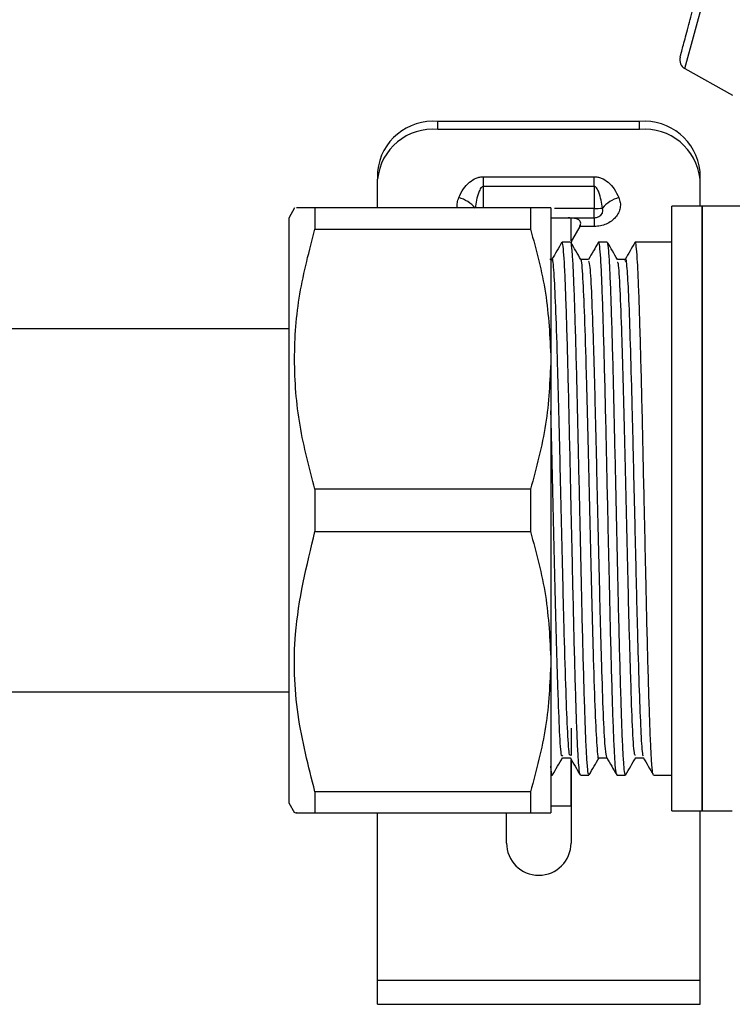
# Model space of a CAD drawing. Units: millimetres. Extents: x 10 to 416, y 10 to 287.
# Drawn here: x 149 to 156, y 115 to 125 of the extents above; entities that cross this region are included whole.
import ezdxf

# ---------------------------------------------------------------- set-up
doc = ezdxf.new("R2010")
doc.units = ezdxf.units.MM

msp = doc.modelspace()

# ---------------------------------------------------------------- linework, layer by layer
at = {"color": 7, "linetype": 'Continuous', "lineweight": 25}
for p, q in [((155.4626, 124.3037), (155.8089, 125.5959)), ((155.4626, 124.3037), (155.9351, 124.0414)), ((153.0129, 123.7016), (153.0129, 123.7805)), ((155.0129, 123.7805), (153.0129, 123.7805)), ((155.0129, 123.7016), (155.0129, 123.7805)), ((155.0129, 123.7016), (153.0129, 123.7016)), ((152.4129, 123.2848), (152.4129, 123.2059)), ((155.6129, 123.2059), (155.6129, 123.2848)), ((152.4129, 122.9216), (152.4129, 123.2059)), ((153.4629, 123.2316), (154.5629, 123.2316)), ((153.4629, 123.1339), (153.4629, 123.2316)), ((154.5629, 123.1339), (154.5629, 123.2316)), ((155.6129, 122.9394), (155.6129, 123.2059)), ((154.5629, 123.1339), (153.4629, 123.1339)), ((153.4629, 122.9216), (153.4629, 123.1339)), ((154.5629, 123.1339), (154.5629, 122.9172)), ((151.5906, 122.9216), (151.5329, 122.8216)), ((151.7927, 122.9216), (151.7927, 122.7126)), ((153.9308, 122.9216), (151.7927, 122.9216)), ((153.9308, 122.9216), (153.9308, 122.7126)), ((154.1329, 122.9216), (154.1329, 121.4216)), ((154.5629, 122.9172), (154.1676, 122.9172)), ((154.5629, 122.8247), (154.5629, 122.9172)), ((155.6326, 122.9394), (155.3326, 122.9394)), ((155.3326, 119.9394), (155.3326, 122.9394)), ((157.2707, 122.9394), (155.6326, 122.9394)), ((155.6326, 122.9394), (155.6326, 116.9394)), ((155.6326, 119.9394), (155.6326, 122.9394)), ((151.5329, 122.8216), (151.5329, 117.0216)), ((154.1329, 122.8247), (154.5629, 122.8247)), ((154.1329, 122.8229), (154.3047, 122.8229)), ((154.3326, 122.5946), (154.3326, 122.8247)), ((154.5629, 122.8247), (154.5629, 122.7381)), ((151.7927, 122.7126), (153.9308, 122.7126)), ((154.4185, 122.7381), (154.3463, 122.613)), ((154.4185, 122.7381), (154.421, 122.7423)), ((154.5629, 122.7381), (154.4185, 122.7381)), ((154.3364, 122.5894), (154.3326, 122.5894)), ((154.3291, 122.5835), (154.2441, 122.5835)), ((154.6919, 122.5835), (154.6069, 122.5835)), ((155.0548, 122.5835), (154.9697, 122.5835)), ((155.3326, 122.5835), (155.0548, 122.5835)), ((154.1448, 122.4117), (154.1233, 122.4117)), ((154.5077, 122.4117), (154.4294, 122.4117)), ((154.8705, 122.4117), (154.7923, 122.4117)), ((154.8738, 122.3921), (154.8705, 122.387)), ((151.5329, 121.7216), (147.3329, 121.7216)), ((154.9195, 121.5675), (154.9191, 121.5675)), ((154.1329, 121.4216), (154.1329, 118.4216)), ((151.7927, 120.1305), (151.7927, 119.7126)), ((153.9308, 120.1305), (151.7927, 120.1305)), ((153.9308, 120.1305), (153.9308, 119.7126)), ((155.3326, 116.9394), (155.3326, 119.9394)), ((155.6326, 116.9394), (155.6326, 119.9394)), ((151.7927, 119.7126), (153.9308, 119.7126)), ((154.1329, 118.4216), (154.1329, 116.9216)), ((147.3329, 118.1216), (151.5329, 118.1216)), ((154.3329, 117.7625), (154.3329, 117.4889)), ((154.2469, 117.4672), (154.3252, 117.4672)), ((154.3326, 116.9894), (154.3326, 117.4452)), ((154.3329, 117.4538), (154.3329, 116.6216)), ((154.6097, 117.4672), (154.688, 117.4672)), ((154.9725, 117.4672), (155.0508, 117.4672)), ((154.1329, 117.2953), (154.1477, 117.2953)), ((154.3326, 117.2894), (154.3329, 117.2894)), ((154.4255, 117.2953), (154.5105, 117.2953)), ((154.7883, 117.2953), (154.8734, 117.2953)), ((155.1512, 117.2953), (155.3326, 117.2953)), ((151.7927, 117.1305), (151.7927, 116.9216)), ((153.9308, 117.1305), (151.7927, 117.1305)), ((153.9308, 117.1305), (153.9308, 116.9216)), ((151.5329, 117.0216), (151.5906, 116.9216)), ((151.7927, 116.9216), (153.9308, 116.9216)), ((152.4129, 115.2616), (152.4129, 116.9216)), ((153.6929, 116.6216), (153.6929, 116.9216)), ((154.1329, 116.9894), (154.3326, 116.9894)), ((155.3326, 116.9394), (155.6326, 116.9394)), ((155.6129, 115.2616), (155.6129, 116.9394)), ((155.6326, 116.9394), (155.9326, 116.9394)), ((152.4129, 115.2616), (155.6129, 115.2616)), ((152.4129, 115.0216), (152.4129, 115.2616)), ((155.6129, 115.0216), (155.6129, 115.2616)), ((152.4129, 115.0216), (155.6129, 115.0216))]:
    msp.add_line(p, q, dxfattribs=at)
for centre, radius, start, end in [((155.5112, 124.3911), 0.1, 165, 240.96376), ((152.9653, 123.2271), 0.5554, 85.07966, 174.04045), ((155.0605, 123.2271), 0.5554, 5.95955, 94.92034), ((152.9653, 123.1482), 0.5554, 85.07966, 174.04045), ((155.0605, 123.1482), 0.5554, 5.95955, 94.92034), ((153.1336, 122.7116), 0.3241, 40.08665, 74.73904), ((154.8922, 122.7116), 0.3241, 105.26096, 139.91335), ((154.5701, 123.7858), 0.8686, 269.52244, 274.89341), ((154.5821, 122.8967), 0.0665, 293.5687, 20.80417), ((154.5629, 122.9247), 0.1, 270, 296.61241), ((154.4329, 122.563), 0.1, 150, 180), ((154.0129, 116.6216), 0.32, 180, 0)]:
    msp.add_arc(centre, radius, start, end, dxfattribs=at)
for points, knots in [([(155.4146, 124.417), (155.4165, 124.4244), (155.4196, 124.4358), (155.438, 124.5046), (155.4572, 124.576), (155.4807, 124.6639), (155.5152, 124.7927), (155.5626, 124.9694), (155.6099, 125.1461), (155.6444, 125.2749), (155.668, 125.3628), (155.6871, 125.4342), (155.7055, 125.503), (155.7086, 125.5144), (155.7106, 125.5218)], [0, 0, 0, 0, 0.119721, 0.184831, 0.25, 0.315109, 0.380279, 0.5, 0.619721, 0.684831, 0.75, 0.815109, 0.880279, 1, 1, 1, 1]), ([(153.2189, 123.0243), (153.2333, 123.0539), (153.2601, 123.1088), (153.319, 123.1762), (153.3778, 123.2143), (153.4271, 123.2296), (153.4511, 123.2309), (153.4629, 123.2316)], [0, 0, 0, 0, 0.311814, 0.578776, 0.80582, 0.904731, 1, 1, 1, 1]), ([(154.5629, 123.2316), (154.5747, 123.2309), (154.5987, 123.2295), (154.648, 123.2143), (154.7072, 123.1759), (154.7657, 123.1083), (154.7926, 123.0534), (154.8069, 123.0243)], [0, 0, 0, 0, 0.09515, 0.194194, 0.421261, 0.692559, 1, 1, 1, 1]), ([(153.4629, 123.1339), (153.4609, 123.1337), (153.4568, 123.1333), (153.4482, 123.1291), (153.4314, 123.1121), (153.4008, 123.0422), (153.3899, 122.9734), (153.3816, 122.9203)], [0, 0, 0, 0, 0.024173, 0.050598, 0.116069, 0.317993, 1, 1, 1, 1]), ([(154.6442, 122.9203), (154.6359, 122.9734), (154.625, 123.0422), (154.5944, 123.1121), (154.5776, 123.1291), (154.569, 123.1333), (154.5649, 123.1337), (154.5629, 123.1339)], [0, 0, 0, 0, 0.682006, 0.883927, 0.949399, 0.975825, 1, 1, 1, 1]), ([(153.2067, 122.9216), (153.2065, 122.9222), (153.2011, 122.9392), (153.2028, 122.9751), (153.2135, 123.0079), (153.2189, 123.0243)], [0, 0, 0, 0, 0.017954, 0.508767, 1, 1, 1, 1]), ([(154.8069, 123.0243), (154.8126, 123.0078), (154.8239, 122.9749), (154.8219, 122.9231), (154.8066, 122.8731), (154.7767, 122.8278), (154.7351, 122.7892), (154.6833, 122.7606), (154.625, 122.7415), (154.5836, 122.7393), (154.5629, 122.7381)], [0, 0, 0, 0, 0.124945, 0.249997, 0.374888, 0.499997, 0.624888, 0.749997, 0.874945, 1, 1, 1, 1]), ([(151.7927, 122.9216), (151.7229, 122.9216), (151.606, 122.9216), (151.608, 122.9216), (151.6088, 122.9216)], [0, 0, 0, 0, 0.5967582, 1, 1, 1, 1]), ([(154.1329, 122.9216), (154.1231, 122.9216), (154.1034, 122.9216), (153.9887, 122.9216), (153.9308, 122.9216)], [0, 0, 0, 0, 0.495699, 1, 1, 1, 1]), ([(154.421, 122.7423), (154.424, 122.7489), (154.43, 122.7621), (154.4284, 122.7805), (154.4182, 122.7978), (154.3949, 122.8126), (154.3611, 122.8202), (154.3283, 122.8226), (154.3106, 122.8228), (154.3047, 122.8229)], [0, 0, 0, 0, 0.116998, 0.23404, 0.35149, 0.533029, 0.765056, 0.921089, 1, 1, 1, 1]), ([(151.7927, 120.1305), (151.7371, 120.3413), (151.625, 120.766), (151.5736, 121.4181), (151.6244, 122.0736), (151.7363, 122.4984), (151.7927, 122.7126)], [0, 0, 0, 0, 0.2481405, 0.4999988, 0.7478488, 1, 1, 1, 1]), ([(153.9308, 122.7126), (153.9879, 122.5018), (154.1028, 122.0771), (154.1228, 121.6411), (154.1329, 121.4216)], [0, 0, 0, 0, 0.496282, 1, 1, 1, 1]), ([(154.242, 122.5817), (154.2254, 122.553), (154.1927, 122.4964), (154.1599, 122.4397), (154.1437, 122.4117)], [0, 0, 0, 0, 0.505699, 1, 1, 1, 1]), ([(154.4234, 117.3061), (154.422, 117.3063), (154.4175, 117.3072), (154.4094, 117.3878), (154.3995, 117.5442), (154.3899, 117.7711), (154.3803, 118.0609), (154.3704, 118.4014), (154.3604, 118.7889), (154.349, 119.2971), (154.337, 119.8407), (154.325, 120.3768), (154.3156, 120.8064), (154.3061, 121.2126), (154.2961, 121.587), (154.2862, 121.9123), (154.2768, 122.1839), (154.2671, 122.3909), (154.2571, 122.5249), (154.2494, 122.5864), (154.2451, 122.5775), (154.2441, 122.5753)], [0, 0, 0, 0, 0.02317, 0.078304, 0.131885, 0.187019, 0.240599, 0.295734, 0.349314, 0.404448, 0.493945, 0.547248, 0.600551, 0.655383, 0.708963, 0.764097, 0.817678, 0.872813, 0.926394, 0.981528, 1, 1, 1, 1]), ([(154.5105, 117.3044), (154.509, 117.3026), (154.5042, 117.297), (154.4961, 117.3684), (154.4861, 117.5135), (154.4764, 117.7297), (154.4669, 118.01), (154.4571, 118.3424), (154.4471, 118.7236), (154.435, 119.2483), (154.4227, 119.8092), (154.4075, 120.4933), (154.3956, 121.039), (154.3827, 121.529), (154.3729, 121.8627), (154.3634, 122.144), (154.3537, 122.3619), (154.3437, 122.5071), (154.3362, 122.5776), (154.3321, 122.5748), (154.3312, 122.5742)], [0, 0, 0, 0, 0.026251, 0.081407, 0.135008, 0.190163, 0.243764, 0.29892, 0.352521, 0.407676, 0.505983, 0.556439, 0.658319, 0.71192, 0.767075, 0.820676, 0.875832, 0.929433, 0.984588, 1, 1, 1, 1]), ([(154.4305, 122.4097), (154.414, 122.4384), (154.3814, 122.4947), (154.3489, 122.551), (154.3329, 122.5787)], [0, 0, 0, 0, 0.508921, 1, 1, 1, 1]), ([(154.6048, 122.5817), (154.5883, 122.553), (154.5555, 122.4964), (154.5228, 122.4397), (154.5066, 122.4117)], [0, 0, 0, 0, 0.505716, 1, 1, 1, 1]), ([(154.7862, 117.3061), (154.7849, 117.3064), (154.7803, 117.3072), (154.7723, 117.3878), (154.7623, 117.5442), (154.7527, 117.7711), (154.7431, 118.0609), (154.7333, 118.4014), (154.7233, 118.7889), (154.7118, 119.2971), (154.6998, 119.8407), (154.6879, 120.3768), (154.6785, 120.8064), (154.6689, 121.2126), (154.6589, 121.587), (154.6491, 121.9123), (154.6396, 122.1839), (154.6299, 122.3909), (154.6199, 122.5249), (154.6123, 122.5864), (154.608, 122.5775), (154.6069, 122.5753)], [0, 0, 0, 0, 0.023152, 0.078288, 0.131869, 0.187004, 0.240586, 0.295721, 0.349302, 0.404437, 0.493936, 0.54724, 0.600544, 0.655376, 0.708958, 0.764093, 0.817675, 0.872811, 0.926392, 0.981527, 1, 1, 1, 1]), ([(154.8734, 117.3044), (154.8718, 117.3026), (154.8671, 117.297), (154.8589, 117.3684), (154.8489, 117.5135), (154.8393, 117.7297), (154.8298, 118.01), (154.8199, 118.3424), (154.8099, 118.7236), (154.7978, 119.2483), (154.7856, 119.8092), (154.7703, 120.4933), (154.7584, 121.039), (154.7456, 121.529), (154.7357, 121.8627), (154.7262, 122.144), (154.7165, 122.3619), (154.7066, 122.5071), (154.699, 122.5776), (154.6949, 122.5748), (154.694, 122.5742)], [0, 0, 0, 0, 0.026251, 0.081407, 0.135008, 0.190163, 0.243764, 0.29892, 0.35252, 0.407675, 0.505983, 0.556439, 0.658319, 0.711919, 0.767074, 0.820676, 0.875832, 0.929433, 0.984588, 1, 1, 1, 1]), ([(154.7934, 122.4097), (154.7768, 122.4384), (154.7443, 122.4947), (154.7117, 122.551), (154.6958, 122.5787)], [0, 0, 0, 0, 0.508922, 1, 1, 1, 1]), ([(154.9677, 122.5817), (154.9511, 122.553), (154.9184, 122.4964), (154.8856, 122.4397), (154.8694, 122.4117)], [0, 0, 0, 0, 0.505687, 1, 1, 1, 1]), ([(155.149, 117.3061), (155.1477, 117.3064), (155.1431, 117.3073), (155.1351, 117.3878), (155.1251, 117.5442), (155.1156, 117.7711), (155.106, 118.0609), (155.0961, 118.4014), (155.0861, 118.7889), (155.0747, 119.2971), (155.0627, 119.8407), (155.0507, 120.3768), (155.0413, 120.8064), (155.0317, 121.2126), (155.0218, 121.587), (155.0119, 121.9123), (155.0025, 122.1839), (154.9927, 122.3909), (154.9827, 122.5249), (154.9751, 122.5864), (154.9708, 122.5775), (154.9697, 122.5753)], [0, 0, 0, 0, 0.023132, 0.078269, 0.131851, 0.186988, 0.24057, 0.295707, 0.349289, 0.404425, 0.493926, 0.547231, 0.600535, 0.655369, 0.708952, 0.764088, 0.817671, 0.872808, 0.926391, 0.981527, 1, 1, 1, 1]), ([(154.3263, 117.4931), (154.3232, 117.4893), (154.3146, 117.4785), (154.2996, 117.6946), (154.2832, 118.1045), (154.2657, 118.6799), (154.2492, 119.3627), (154.2318, 120.0936), (154.2152, 120.8132), (154.198, 121.4554), (154.1811, 121.9735), (154.1642, 122.2967), (154.1519, 122.437), (154.1455, 122.4034), (154.1448, 122.3994)], [0, 0, 0, 0, 0.051719, 0.145856, 0.23878, 0.33287, 0.42589, 0.519857, 0.613061, 0.706827, 0.800301, 0.893792, 0.987546, 1, 1, 1, 1]), ([(154.6097, 117.471), (154.6095, 117.4697), (154.6035, 117.4322), (154.5915, 117.5692), (154.5739, 117.8917), (154.5564, 118.4287), (154.5386, 119.0973), (154.5213, 119.8458), (154.5034, 120.6016), (154.4862, 121.2966), (154.4682, 121.871), (154.4511, 122.2478), (154.4381, 122.4225), (154.4314, 122.3984), (154.4305, 122.3952)], [0, 0, 0, 0, 0.003461, 0.101674, 0.199863, 0.297927, 0.396254, 0.49418, 0.592627, 0.690437, 0.788984, 0.886696, 0.985325, 1, 1, 1, 1]), ([(154.6891, 117.4738), (154.6838, 117.4891), (154.673, 117.5208), (154.6561, 117.8282), (154.6395, 118.3066), (154.6221, 118.9283), (154.6057, 119.6375), (154.5881, 120.3705), (154.5718, 121.0685), (154.5542, 121.6692), (154.5378, 122.1167), (154.5217, 122.379), (154.5119, 122.3884), (154.5077, 122.3924)], [0, 0, 0, 0, 0.087103, 0.180986, 0.274109, 0.368157, 0.461137, 0.555272, 0.648196, 0.742342, 0.835298, 0.929378, 1, 1, 1, 1]), ([(154.8683, 122.3992), (154.869, 122.4038), (154.8749, 122.4426), (154.8861, 122.3399), (154.9022, 122.0838), (154.9175, 121.65), (154.9338, 121.0958), (154.949, 120.4524), (154.9653, 119.7732), (154.9808, 119.1045), (154.9966, 118.4991), (155.0126, 117.9978), (155.028, 117.6519), (155.0408, 117.4784), (155.0479, 117.4876), (155.0497, 117.49)], [0, 0, 0, 0, 0.011658, 0.09855, 0.185953, 0.272412, 0.360004, 0.446409, 0.533897, 0.620625, 0.707717, 0.794989, 0.881554, 0.969114, 1, 1, 1, 1]), ([(154.9725, 117.4917), (154.9686, 117.4922), (154.959, 117.4932), (154.9427, 117.7547), (154.9258, 118.2174), (154.9076, 118.8451), (154.8906, 119.5734), (154.8724, 120.3336), (154.8555, 121.0591), (154.8373, 121.6825), (154.8203, 122.1361), (154.8051, 122.3819), (154.7964, 122.3816), (154.7934, 122.3815)], [0, 0, 0, 0, 0.066356, 0.16505, 0.262577, 0.361305, 0.458807, 0.55755, 0.655046, 0.753784, 0.851295, 0.950011, 1, 1, 1, 1]), ([(154.1329, 121.4216), (154.1231, 121.2055), (154.1034, 120.7695), (153.9887, 120.3447), (153.9308, 120.1305)], [0, 0, 0, 0, 0.495699, 1, 1, 1, 1]), ([(154.2469, 117.4941), (154.2447, 117.4873), (154.2366, 117.4631), (154.2221, 117.6602), (154.2051, 118.065), (154.187, 118.6538), (154.1699, 119.3618), (154.1518, 120.111), (154.1399, 120.6526), (154.1335, 120.887), (154.1329, 120.9076)], [0, 0, 0, 0, 0.060517, 0.215503, 0.368706, 0.523614, 0.676916, 0.831717, 0.985148, 1, 1, 1, 1]), ([(151.7927, 117.1305), (151.7279, 117.3843), (151.5968, 117.8979), (151.5655, 118.7754), (151.7107, 119.3745), (151.7927, 119.7126)], [0, 0, 0, 0, 0.298519, 0.604018, 1, 1, 1, 1]), ([(153.9308, 119.7126), (153.9879, 119.5018), (154.1028, 119.0771), (154.1228, 118.6411), (154.1329, 118.4216)], [0, 0, 0, 0, 0.496282, 1, 1, 1, 1]), ([(154.1329, 118.4216), (154.1231, 118.2055), (154.1034, 117.7695), (153.9887, 117.3447), (153.9308, 117.1305)], [0, 0, 0, 0, 0.495699, 1, 1, 1, 1]), ([(154.1498, 117.2971), (154.1663, 117.3258), (154.1994, 117.3831), (154.2325, 117.4404), (154.2491, 117.4691)], [0, 0, 0, 0, 0.500008, 1, 1, 1, 1]), ([(154.324, 117.4691), (154.3406, 117.4404), (154.3737, 117.3831), (154.4068, 117.3258), (154.4234, 117.2971)], [0, 0, 0, 0, 0.499991, 1, 1, 1, 1]), ([(154.5126, 117.2971), (154.5291, 117.3258), (154.5619, 117.3825), (154.5946, 117.4391), (154.6108, 117.4672)], [0, 0, 0, 0, 0.505676, 1, 1, 1, 1]), ([(154.6869, 117.4691), (154.7034, 117.4404), (154.7366, 117.3831), (154.7697, 117.3258), (154.7862, 117.2971)], [0, 0, 0, 0, 0.499991, 1, 1, 1, 1]), ([(154.8754, 117.2971), (154.892, 117.3258), (154.9251, 117.3831), (154.9582, 117.4404), (154.9748, 117.4691)], [0, 0, 0, 0, 0.500009, 1, 1, 1, 1]), ([(155.0497, 117.4691), (155.0663, 117.4404), (155.0994, 117.3831), (155.1325, 117.3258), (155.1491, 117.2971)], [0, 0, 0, 0, 0.499991, 1, 1, 1, 1]), ([(154.1477, 117.3044), (154.1461, 117.3031), (154.1414, 117.2989), (154.1364, 117.3306), (154.133, 117.3816), (154.1329, 117.3829)], [0, 0, 0, 0, 0.317192, 0.98364, 1, 1, 1, 1]), ([(151.6088, 116.9216), (151.6038, 116.9216), (151.5799, 116.9216), (151.6986, 116.9216), (151.7927, 116.9216)], [0, 0, 0, 0, 0.207663, 1, 1, 1, 1]), ([(153.9308, 116.9216), (153.9879, 116.9216), (154.1028, 116.9216), (154.1228, 116.9216), (154.1329, 116.9216)], [0, 0, 0, 0, 0.4962821, 1, 1, 1, 1])]:
    msp.add_open_spline(points, degree=3, knots=knots, dxfattribs=at)

doc.saveas('drawing.dxf')
